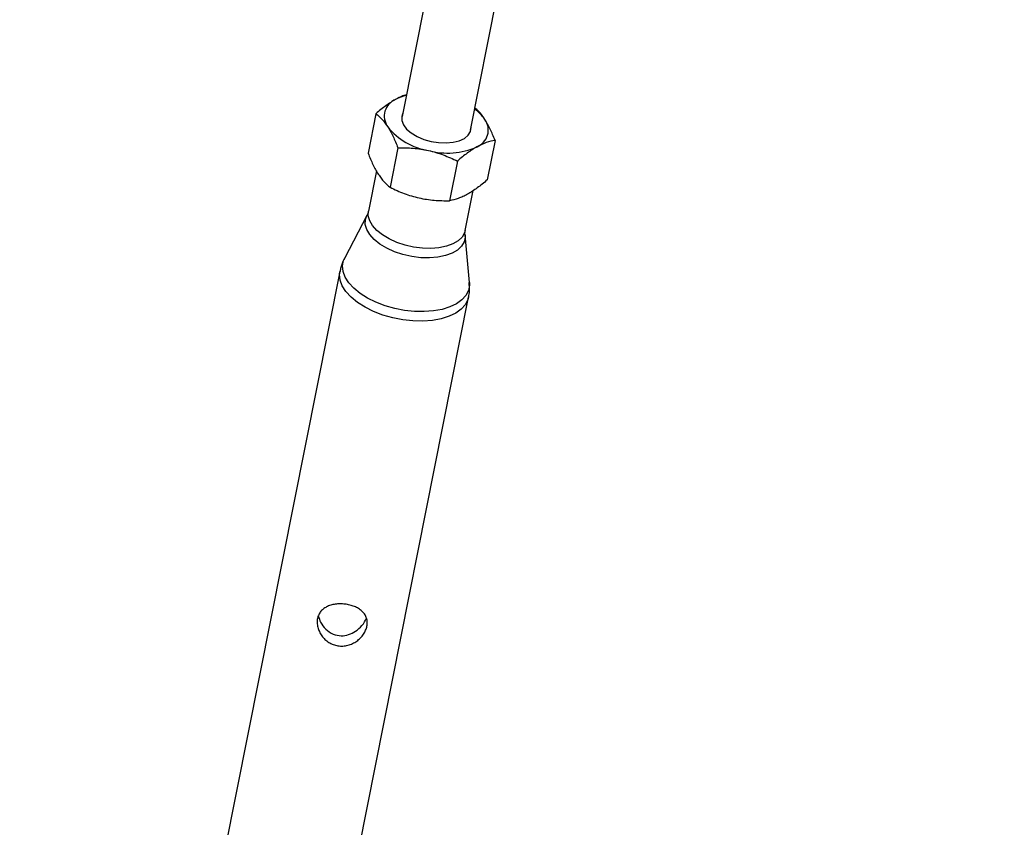
# Model space of a CAD drawing. Units: millimetres. Extents: x -10450 to 10450, y -4870 to 4870.
# Drawn here: x 3183 to 3406, y -3792 to -3609 of the extents above; entities that cross this region are included whole.
import ezdxf

# ---------------------------------------------------------------- set-up
doc = ezdxf.new("R2010")
doc.units = ezdxf.units.MM

msp = doc.modelspace()

# ---------------------------------------------------------------- linework, layer by layer
at = {"color": 8, "linetype": 'Continuous', "lineweight": 25}
for p, q in [((3276.59, -3596.25), (3269.74, -3630.68)), ((3285.28, -3633.76), (3292.19, -3598.99)), ((3263.83, -3630.01), (3262.04, -3638.99)), ((3290.85, -3636.06), (3289.07, -3645.04)), ((3268.81, -3637.74), (3267.02, -3646.72)), ((3282.32, -3640.77), (3280.53, -3649.75)), ((3263.94, -3643), (3262.13, -3652.12)), ((3284.1, -3656.49), (3285.89, -3647.48)), ((3261.78, -3653.12), (3256.73, -3662.71)), ((3284.04, -3657.53), (3284.03, -3657.08)), ((3285.03, -3668.34), (3284.04, -3657.54)), ((3255.63, -3665.81), (3228.06, -3804.45)), ((3285.07, -3669.85), (3285.01, -3668.34)), ((3257.28, -3810.27), (3284.86, -3671.62))]:
    msp.add_line(p, q, dxfattribs=at)
at = {"color": 8, "linetype": 'Continuous', "lineweight": 25, "flags": 128}
msp.add_lwpolyline([(3269.87, -3630), (3269.67, -3630.6), (3269.68, -3631.55), (3270.06, -3632.53), (3270.79, -3633.49), (3271.84, -3634.38), (3273.16, -3635.18), (3274.68, -3635.83), (3276.34, -3636.3), (3278.06, -3636.58), (3279.75, -3636.65), (3281.33, -3636.5), (3282.74, -3636.15), (3283.89, -3635.61), (3284.75, -3634.91), (3285.26, -3634.07), (3285.41, -3633.15), (3285.4, -3633.11)], dxfattribs=at)
at = {"color": 1, "linetype": 'Continuous', "lineweight": 25, "flags": 128}
for points in [[(3284.04, -3657.56), (3284.05, -3658), (3283.83, -3659.09), (3283.24, -3660.08), (3282.32, -3660.96), (3281.09, -3661.68), (3279.59, -3662.23), (3277.87, -3662.58), (3275.99, -3662.74), (3274, -3662.69), (3271.96, -3662.43), (3269.96, -3661.97), (3268.04, -3661.33), (3266.27, -3660.53), (3264.71, -3659.59), (3263.41, -3658.55), (3262.4, -3657.43), (3261.73, -3656.28), (3261.41, -3655.13), (3261.46, -3654.01), (3261.78, -3653.11)], [(3284.1, -3656.49), (3283.94, -3657.04), (3283.37, -3658.01), (3282.47, -3658.86), (3281.27, -3659.56), (3279.81, -3660.09), (3278.13, -3660.44), (3276.3, -3660.59), (3274.36, -3660.54), (3272.38, -3660.29), (3270.42, -3659.85), (3268.55, -3659.22), (3266.83, -3658.44), (3265.31, -3657.53), (3264.04, -3656.51), (3263.06, -3655.42), (3262.4, -3654.3), (3262.09, -3653.17), (3262.13, -3652.12)], [(3285.03, -3668.34), (3285.05, -3668.92), (3284.82, -3670.14), (3284.25, -3671.26), (3283.33, -3672.28), (3282.11, -3673.16), (3280.6, -3673.88), (3278.85, -3674.43), (3276.9, -3674.78), (3274.79, -3674.94), (3272.58, -3674.9), (3270.33, -3674.65), (3268.08, -3674.21), (3265.89, -3673.59), (3263.82, -3672.8), (3261.92, -3671.85), (3260.23, -3670.79), (3258.8, -3669.62), (3257.66, -3668.38), (3256.84, -3667.1), (3256.36, -3665.81), (3256.24, -3664.55), (3256.46, -3663.33), (3256.73, -3662.71)], [(3284.86, -3671.62), (3284.71, -3672.18), (3284.12, -3673.33), (3283.19, -3674.37), (3281.95, -3675.27), (3280.41, -3676), (3278.62, -3676.56), (3276.63, -3676.92), (3274.48, -3677.09), (3272.23, -3677.04), (3269.92, -3676.79), (3267.63, -3676.34), (3265.4, -3675.71), (3263.29, -3674.9), (3261.35, -3673.94), (3259.63, -3672.85), (3258.17, -3671.66), (3257.01, -3670.39), (3256.17, -3669.09), (3255.68, -3667.77), (3255.55, -3666.48), (3255.63, -3665.81)]]:
    msp.add_lwpolyline(points, dxfattribs=at)
at = {"color": 8, "linetype": 'Continuous', "lineweight": 25}
for centre, radius, start, end in [((4000, 0), 4800, 226.39718, 359.90451), ((3269.84, -3630.58), 4.12, 112.3388, 215.7669), ((3273.17, -3635.99), 10.43, 103.6786, 117.9817), ((3280.78, -3636.57), 9.37, 34.1294, 54.4359), ((3285.2, -3633.72), 4.12, 292.3388, 35.7669), ((3278.16, -3623.56), 15, 218.9355, 260.7035), ((3280.07, -3622.42), 16.53, 254.8335, 293.9056)]:
    msp.add_arc(centre, radius, start, end, dxfattribs=at)
for points, knots in [([(3268.27, -3626.77), (3267.91, -3626.97), (3267.54, -3627.19), (3266.8, -3627.68), (3266.43, -3627.94), (3265.32, -3628.76), (3264.57, -3629.37), (3263.83, -3630.01)], [0, 0, 0, 0, 0.25, 0.25, 0.5, 0.5, 1, 1, 1, 1]), ([(3270.72, -3625.74), (3270.46, -3625.81), (3269.68, -3626.04), (3268.83, -3626.48), (3268.27, -3626.77)], [0, 0, 0, 0, 0.332617, 1, 1, 1, 1]), ([(3288.54, -3631.31), (3288.48, -3631.22), (3288.03, -3630.53), (3287.29, -3629.57), (3286.57, -3628.96), (3286.28, -3628.7)], [0, 0, 0, 0, 0.082425, 0.624125, 1, 1, 1, 1]), ([(3263.83, -3630.01), (3264.29, -3630.38), (3264.74, -3630.79), (3265.63, -3631.77), (3266.07, -3632.33), (3266.49, -3632.99)], [0, 0, 0, 0, 0.5, 0.5, 1, 1, 1, 1]), ([(3290.85, -3636.06), (3290.5, -3635.16), (3290.13, -3634.3), (3289.37, -3632.7), (3288.97, -3631.97), (3288.54, -3631.31)], [0, 0, 0, 0, 0.5, 0.5, 1, 1, 1, 1]), ([(3266.49, -3632.99), (3266.71, -3633.32), (3266.91, -3633.67), (3267.32, -3634.4), (3267.51, -3634.79), (3268.09, -3635.99), (3268.46, -3636.84), (3268.81, -3637.74)], [0, 0, 0, 0, 0.25, 0.25, 0.5, 0.5, 1, 1, 1, 1]), ([(3290.85, -3636.06), (3290.21, -3636.17), (3289.55, -3636.34), (3288.19, -3636.82), (3287.49, -3637.13), (3286.76, -3637.53)], [0, 0, 0, 0, 0.5, 0.5, 1, 1, 1, 1]), ([(3268.81, -3637.74), (3269.97, -3637.72), (3271.12, -3637.75), (3273.44, -3637.94), (3274.59, -3638.11), (3275.74, -3638.37)], [0, 0, 0, 0, 0.5, 0.5, 1, 1, 1, 1]), ([(3286.76, -3637.53), (3286.4, -3637.73), (3286.04, -3637.95), (3285.29, -3638.43), (3284.92, -3638.69), (3283.81, -3639.51), (3283.06, -3640.12), (3282.32, -3640.77)], [0, 0, 0, 0, 0.25, 0.25, 0.5, 0.5, 1, 1, 1, 1]), ([(3262.04, -3638.99), (3262.4, -3639.89), (3262.76, -3640.75), (3263.53, -3642.35), (3263.93, -3643.08), (3264.36, -3643.74)], [0, 0, 0, 0, 0.5, 0.5, 1, 1, 1, 1]), ([(3275.74, -3638.37), (3276.31, -3638.5), (3276.89, -3638.65), (3278.01, -3638.98), (3278.56, -3639.17), (3280.2, -3639.78), (3281.27, -3640.25), (3282.32, -3640.77)], [0, 0, 0, 0, 0.25, 0.25, 0.5, 0.5, 1, 1, 1, 1]), ([(3264.36, -3643.74), (3264.57, -3644.07), (3264.78, -3644.38), (3265.22, -3644.95), (3265.44, -3645.21), (3266.11, -3645.95), (3266.56, -3646.36), (3267.02, -3646.72)], [0, 0, 0, 0, 0.25, 0.25, 0.5, 0.5, 1, 1, 1, 1]), ([(3267.02, -3646.72), (3268.07, -3647.24), (3269.14, -3647.71), (3271.33, -3648.52), (3272.45, -3648.86), (3273.6, -3649.12)], [0, 0, 0, 0, 0.5, 0.5, 1, 1, 1, 1]), ([(3289.07, -3645.04), (3288.32, -3645.69), (3287.57, -3646.31), (3286.08, -3647.4), (3285.35, -3647.88), (3284.63, -3648.28)], [0, 0, 0, 0, 0.5, 0.5, 1, 1, 1, 1]), ([(3273.6, -3649.12), (3274.18, -3649.25), (3274.76, -3649.36), (3275.91, -3649.53), (3276.49, -3649.6), (3278.22, -3649.74), (3279.38, -3649.77), (3280.53, -3649.75)], [0, 0, 0, 0, 0.25, 0.25, 0.5, 0.5, 1, 1, 1, 1]), ([(3284.63, -3648.28), (3284.26, -3648.48), (3283.91, -3648.66), (3283.2, -3648.98), (3282.85, -3649.11), (3281.83, -3649.47), (3281.17, -3649.63), (3280.53, -3649.75)], [0, 0, 0, 0, 0.25, 0.25, 0.5, 0.5, 1, 1, 1, 1]), ([(3262.1, -3652.11), (3262.09, -3652.23), (3262.04, -3652.6), (3261.88, -3652.9), (3261.78, -3653.09)], [0, 0, 0, 0, 0.326901, 1, 1, 1, 1]), ([(3284.03, -3657.08), (3284.03, -3656.93), (3284.04, -3656.73), (3284.1, -3656.54), (3284.11, -3656.5)], [0, 0, 0, 0, 0.76444, 1, 1, 1, 1]), ([(3256.77, -3662.7), (3256.69, -3662.83), (3256.28, -3663.52), (3255.89, -3664.58), (3255.72, -3665.53), (3255.67, -3665.82)], [0, 0, 0, 0, 0.132797, 0.734892, 1, 1, 1, 1]), ([(3284.84, -3671.62), (3284.87, -3671.51), (3285.02, -3670.94), (3285.05, -3670.34), (3285.07, -3669.85)], [0, 0, 0, 0, 0.185546, 1, 1, 1, 1]), ([(3261.78, -3746.31), (3261.72, -3746.63), (3261.62, -3746.94), (3261.36, -3747.56), (3261.19, -3747.86), (3260.79, -3748.45), (3260.56, -3748.73), (3260.18, -3749.12), (3260.04, -3749.24), (3259.76, -3749.49), (3259.61, -3749.6), (3259.16, -3749.92), (3258.84, -3750.11), (3258.16, -3750.44), (3257.81, -3750.57), (3257.26, -3750.71), (3257.08, -3750.75), (3256.71, -3750.81), (3256.52, -3750.83), (3255.95, -3750.86), (3255.58, -3750.84), (3254.84, -3750.73), (3254.47, -3750.63), (3253.77, -3750.37), (3253.44, -3750.2), (3252.8, -3749.8), (3252.51, -3749.58), (3251.98, -3749.07), (3251.73, -3748.79), (3251.31, -3748.2), (3251.13, -3747.89), (3250.82, -3747.25), (3250.7, -3746.91), (3250.54, -3746.24), (3250.49, -3745.91), (3250.47, -3745.41), (3250.47, -3745.24), (3250.5, -3744.92), (3250.54, -3744.61), (3250.62, -3744.3), (3250.72, -3744.01), (3250.78, -3743.86), (3250.98, -3743.44), (3251.14, -3743.19), (3251.54, -3742.72), (3251.77, -3742.51), (3252.27, -3742.14), (3252.55, -3741.98), (3253.15, -3741.7), (3253.47, -3741.59), (3253.97, -3741.46), (3254.14, -3741.42), (3254.49, -3741.36), (3254.67, -3741.33), (3255.22, -3741.27), (3255.58, -3741.26), (3256.33, -3741.28), (3256.71, -3741.31), (3257.45, -3741.42), (3257.81, -3741.5), (3258.34, -3741.65), (3258.52, -3741.71), (3258.85, -3741.83), (3259.02, -3741.9), (3259.33, -3742.04), (3259.49, -3742.12), (3259.78, -3742.28), (3259.93, -3742.37), (3260.33, -3742.64), (3260.58, -3742.83), (3261.01, -3743.27), (3261.2, -3743.5), (3261.5, -3743.99), (3261.62, -3744.25), (3261.75, -3744.67), (3261.79, -3744.82), (3261.84, -3745.1), (3261.85, -3745.25), (3261.87, -3745.69), (3261.85, -3746), (3261.78, -3746.31)], [0, 0, 0, 0, 0.03125, 0.03125, 0.0625, 0.0625, 0.09375, 0.09375, 0.109375, 0.109375, 0.125, 0.125, 0.15625, 0.15625, 0.1875, 0.1875, 0.203125, 0.203125, 0.21875, 0.21875, 0.25, 0.25, 0.28125, 0.28125, 0.3125, 0.3125, 0.34375, 0.34375, 0.375, 0.375, 0.40625, 0.40625, 0.4375, 0.4375, 0.46875, 0.46875, 0.484375, 0.484375, 0.5, 0.515625, 0.515625, 0.53125, 0.53125, 0.5625, 0.5625, 0.59375, 0.59375, 0.625, 0.625, 0.65625, 0.65625, 0.671875, 0.671875, 0.6875, 0.6875, 0.71875, 0.71875, 0.75, 0.75, 0.78125, 0.78125, 0.796875, 0.796875, 0.8125, 0.8125, 0.828125, 0.828125, 0.84375, 0.84375, 0.875, 0.875, 0.90625, 0.90625, 0.9375, 0.9375, 0.953125, 0.953125, 0.96875, 0.96875, 1, 1, 1, 1]), ([(3250.74, -3744.01), (3250.89, -3744.49), (3251.23, -3745.58), (3252.38, -3747.09), (3254.03, -3748.2), (3255.89, -3748.6), (3257.67, -3748.33), (3259.32, -3747.52), (3260.72, -3746.21), (3261.48, -3745.07), (3261.65, -3744.48), (3261.65, -3744.48)], [0, 0, 0, 0, 0.1058727, 0.2376401, 0.3750629, 0.4986892, 0.6120478, 0.7296431, 0.8604577, 0.9985086, 1, 1, 1, 1])]:
    msp.add_open_spline(points, degree=3, knots=knots, dxfattribs=at)

doc.saveas('drawing.dxf')
